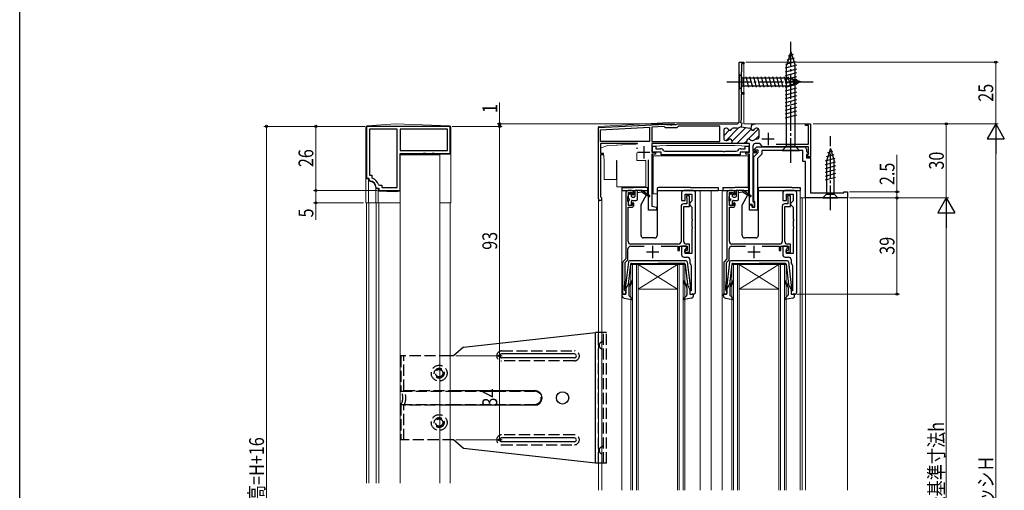
# Model space of a CAD drawing. Extents: x 0 to 990, y 0 to 1603.
# Drawn here: x 0 to 399, y 1104 to 1294 of the extents above; entities that cross this region are included whole.
import ezdxf

# ---------------------------------------------------------------- set-up
doc = ezdxf.new("R2010")
doc.units = 0
doc.linetypes.add('YCENTER_1', pattern=[13, 10, -1, 1, -1])
doc.linetypes.add('YHIDDEN_1', pattern=[4, 3, -1])
for name, color, linetype, lineweight in [('YKK_11', 7, 'CONTINUOUS', 30), ('YKK_12', 2, 'CONTINUOUS', 13), ('YKK_13', 4, 'CONTINUOUS', 30), ('YKK_D', 6, 'CONTINUOUS', 13)]:
    doc.layers.add(name, color=color, linetype=linetype, lineweight=lineweight)
doc.layers.add('YKK_ZWAK', color=7, linetype='CONTINUOUS')
doc.styles.add('text-b', font='extslim2.shx', dxfattribs={"width": 0.8, "bigfont": 'extfont2.shx'})

msp = doc.modelspace()

# ---------------------------------------------------------------- linework, layer by layer
at = {"layer": 'YKK_11', "linetype": 'ByBlock', "lineweight": -2}
for p, q in [((291.5, 1253.26), (291.5, 1277.26)), ((291.5, 1277.26), (293.5, 1277.26)), ((293.5, 1277.26), (293.5, 1276.56)), ((292.45, 1273.32), (292.4, 1273.19)), ((292.4, 1273.19), (292.4, 1264.96)), ((292.5, 1273.46), (292.45, 1273.32)), ((293.5, 1276.56), (292.5, 1276.56)), ((292.5, 1276.56), (292.5, 1273.46)), ((292.4, 1264.96), (293.5, 1264.96)), ((293.5, 1264.96), (293.5, 1264.26)), ((293.5, 1264.26), (292.4, 1264.26)), ((292.4, 1264.26), (292.4, 1254.16)), ((292.4, 1254.16), (292.15, 1252.76)), ((234.5, 1250.76), (261.54, 1252.17)), ((234.5, 1221.96), (234.5, 1250.76)), ((235.4, 1249.9), (255.2, 1250.94)), ((235.4, 1245.16), (235.4, 1249.9)), ((255.2, 1250.94), (255.2, 1245.16)), ((261.15, 1251.25), (256.1, 1250.99)), ((256.1, 1250.99), (256.1, 1245.16)), ((261.75, 1250.66), (261.15, 1251.25)), ((261.54, 1252.17), (261.69, 1252.12)), ((261.69, 1252.12), (261.83, 1252.06)), ((266.25, 1250.66), (261.75, 1250.66)), ((261.83, 1252.06), (263.54, 1252.06)), ((263.54, 1252.06), (263.72, 1251.94)), ((263.72, 1251.94), (264.27, 1251.94)), ((264.27, 1251.94), (264.46, 1252.06)), ((264.46, 1252.06), (266.1, 1252.06)), ((266.1, 1252.06), (266.28, 1252.16)), ((266.95, 1251.36), (266.25, 1250.66)), ((266.28, 1252.16), (266.45, 1252.26)), ((266.45, 1252.26), (290.5, 1252.26)), ((283.7, 1251.36), (266.95, 1251.36)), ((283.7, 1245.16), (283.7, 1251.36)), ((285.3, 1249.66), (285.3, 1246.36)), ((286.41, 1250.46), (286.1, 1250.46)), ((290.78, 1250.46), (289.18, 1250.46)), ((291.91, 1250.98), (291.18, 1250.56)), ((292.15, 1252.76), (292.69, 1252.66)), ((292.69, 1252.66), (292.41, 1251.09)), ((292.41, 1251.09), (292.45, 1251.08)), ((292.45, 1251.08), (295.83, 1250.48)), ((295.83, 1250.48), (296.45, 1250.37)), ((296.45, 1250.37), (296.73, 1251.95)), ((296.73, 1251.95), (297.06, 1251.89)), ((297.06, 1251.89), (297.41, 1252.11)), ((297.41, 1252.11), (297.6, 1252.26)), ((297.6, 1252.26), (298.2, 1252.26)), ((298.2, 1252.26), (298.37, 1252.16)), ((298.8, 1250.46), (298.48, 1250.46)), ((299.6, 1246.96), (299.6, 1249.66)), ((318.5, 1251.56), (318.5, 1252.26)), ((318.5, 1252.26), (320.5, 1252.26)), ((319.7, 1251.56), (318.5, 1251.56)), ((319.7, 1244.06), (319.7, 1251.56)), ((320.5, 1252.26), (320.5, 1238.86)), ((255.2, 1245.16), (235.4, 1245.16)), ((256.1, 1245.16), (283.7, 1245.16)), ((256.1, 1245.16), (283.7, 1245.16)), ((286.1, 1245.56), (286.55, 1245.56)), ((288.6, 1245.36), (288.6, 1244.26)), ((294.6, 1244.26), (294.6, 1245.36)), ((296.65, 1245.56), (297.1, 1245.56)), ((298.35, 1246.16), (298.8, 1246.16)), ((250.35, 1244.26), (235.4, 1244.26)), ((250.35, 1244.26), (235.4, 1244.26)), ((235.4, 1244.26), (235.4, 1240.46)), ((288.6, 1244.26), (256.1, 1244.26)), ((256.1, 1244.26), (256.1, 1240.76)), ((294.9, 1244.26), (288.3, 1244.26)), ((295.8, 1244.26), (294.6, 1244.26)), ((295.8, 1240.76), (295.8, 1244.26)), ((297.1, 1243.26), (297.1, 1241.26)), ((297.1, 1241.26), (298.4, 1241.26)), ((299.9, 1244.26), (298.1, 1244.26)), ((298.4, 1241.26), (298.4, 1240.56)), ((300.91, 1243.25), (299.9, 1244.26)), ((319.7, 1242.96), (301.61, 1242.96)), ((306.52, 1244.06), (319.7, 1244.06)), ((306.52, 1244.06), (319.7, 1244.06)), ((319.6, 1241.16), (319.65, 1241.29)), ((319.6, 1239.86), (319.6, 1241.16)), ((319.65, 1241.29), (319.7, 1241.42)), ((319.7, 1241.42), (319.7, 1242.96)), ((235.4, 1240.46), (236.4, 1240.46)), ((236.4, 1239.76), (235.4, 1239.76)), ((235.4, 1239.76), (235.4, 1222.82)), ((236.4, 1240.46), (236.4, 1239.76)), ((254.8, 1217.26), (254.8, 1237.76)), ((256.1, 1240.76), (257.6, 1240.76)), ((257.6, 1240.06), (256.1, 1240.06)), ((256.1, 1240.06), (256.1, 1218.89)), ((257.6, 1240.76), (257.6, 1240.06)), ((294.3, 1240.06), (294.3, 1240.76)), ((294.3, 1240.76), (295.8, 1240.76)), ((295.8, 1240.06), (294.3, 1240.06)), ((295.8, 1219.56), (295.8, 1240.06)), ((298.4, 1240.56), (297.1, 1240.56)), ((297.1, 1240.56), (297.1, 1220.86)), ((319, 1239.26), (319.3, 1239.56)), ((319, 1238.86), (319, 1239.26)), ((320.5, 1238.86), (319, 1238.86)), ((319.3, 1239.56), (319.6, 1239.86)), ((235.4, 1222.82), (235.55, 1222.56)), ((258, 1217.26), (254.8, 1217.26)), ((256.1, 1218.89), (258, 1218.56)), ((258, 1218.56), (258, 1217.26)), ((296.8, 1219.56), (295.8, 1219.56)), ((296.8, 1218.56), (296.8, 1219.56)), ((297.7, 1218.56), (296.8, 1218.56)), ((297.1, 1220.86), (297.4, 1220.56)), ((297.4, 1220.56), (297.7, 1220.26)), ((297.7, 1220.26), (297.7, 1218.56))]:
    msp.add_line(p, q, dxfattribs=at)
at = {"layer": 'YKK_11', "linetype": 'ByBlock', "lineweight": -2, "ltscale": 0.5}
for p, q in [((174.5, 1251.26), (140.5, 1251.26)), ((174.5, 1251.26), (140.5, 1251.26)), ((140.5, 1251.26), (140.5, 1230.26)), ((153, 1250.06), (141.7, 1250.06)), ((141.7, 1250.06), (141.7, 1231.46)), ((153, 1226.46), (153, 1250.06)), ((173.3, 1250.06), (154.2, 1250.06)), ((154.2, 1250.06), (154.2, 1241.46)), ((173.3, 1241.46), (173.3, 1250.06)), ((174.5, 1240.26), (174.5, 1251.26)), ((154.2, 1241.46), (173.3, 1241.46)), ((154.2, 1241.46), (173.3, 1241.46)), ((256.45, 1240.76), (256.45, 1243.26)), ((256.45, 1243.26), (257.85, 1243.26)), ((257.85, 1243.26), (257.85, 1242.16)), ((257.85, 1242.16), (259.65, 1242.16)), ((261.07, 1241.38), (261.49, 1241.16)), ((261.49, 1241.16), (284.99, 1241.16)), ((284.99, 1241.16), (285.17, 1241.04)), ((285.17, 1241.04), (285.72, 1241.04)), ((285.72, 1241.04), (285.91, 1241.16)), ((285.91, 1241.16), (290.4, 1241.16)), ((290.4, 1241.16), (290.82, 1241.38)), ((292.25, 1242.16), (294.05, 1242.16)), ((294.05, 1242.16), (294.05, 1243.26)), ((294.05, 1243.26), (295.45, 1243.26)), ((295.45, 1243.26), (295.45, 1240.76)), ((297.66, 1241.94), (298.67, 1242.96)), ((297.82, 1241.56), (297.66, 1241.94)), ((299.3, 1241.56), (297.82, 1241.56)), ((298.67, 1242.96), (317.8, 1242.96)), ((299.3, 1240.66), (299.3, 1241.56)), ((317.3, 1241.46), (300.8, 1241.46)), ((300.8, 1241.46), (300.8, 1240.04)), ((317.3, 1237.06), (317.3, 1241.46)), ((318.8, 1241.96), (318.8, 1241.08)), ((318.8, 1241.08), (319.64, 1240.24)), ((154.2, 1225.26), (154.2, 1240.26)), ((154.2, 1240.26), (163.54, 1240.26)), ((163.54, 1240.26), (163.73, 1240.38)), ((163.73, 1240.38), (164.27, 1240.38)), ((164.27, 1240.38), (164.46, 1240.26)), ((164.46, 1240.26), (167.04, 1240.26)), ((167.04, 1240.26), (167.23, 1240.38)), ((167.23, 1240.38), (167.77, 1240.38)), ((167.77, 1240.38), (167.96, 1240.26)), ((167.96, 1240.26), (174.5, 1240.26)), ((259.95, 1240.76), (256.45, 1240.76)), ((259.95, 1239.76), (259.95, 1240.76)), ((291.95, 1239.76), (259.95, 1239.76)), ((295.45, 1240.76), (291.95, 1240.76)), ((291.95, 1240.76), (291.95, 1239.76)), ((297.5, 1238.86), (299.3, 1240.66)), ((297.5, 1221.22), (297.5, 1238.86)), ((300.8, 1240.04), (299, 1238.24)), ((299, 1238.24), (299, 1217.26)), ((318.5, 1237.06), (317.3, 1237.06)), ((318.5, 1222.26), (318.5, 1237.06)), ((319.47, 1239.86), (318.8, 1239.86)), ((318.8, 1239.86), (318.8, 1238.56)), ((318.8, 1238.56), (320.5, 1238.56)), ((319.64, 1240.24), (319.47, 1239.86)), ((320.5, 1238.56), (320.5, 1224.26)), ((140.5, 1230.26), (141.5, 1230.26)), ((141.5, 1230.26), (141.5, 1229.54)), ((141.5, 1229.54), (141.77, 1229.24)), ((141.7, 1231.46), (142.7, 1231.46)), ((142.7, 1231.46), (142.7, 1230.5)), ((142.7, 1230.5), (142.9, 1230.22)), ((144.49, 1226.53), (144.79, 1226.26)), ((144.79, 1226.26), (145.5, 1226.26)), ((145.46, 1227.66), (145.74, 1227.46)), ((145.5, 1226.26), (145.5, 1225.26)), ((145.5, 1225.26), (154.2, 1225.26)), ((145.74, 1227.46), (146.7, 1227.46)), ((146.7, 1227.46), (146.7, 1226.46)), ((146.7, 1226.46), (153, 1226.46)), ((247.9, 1225.26), (246.6, 1225.26)), ((272.9, 1225.26), (269.2, 1225.26)), ((288.9, 1225.26), (287.6, 1225.26)), ((313.9, 1225.26), (310.2, 1225.26)), ((245.6, 1224.26), (245.6, 1197.56)), ((246.5, 1222.81), (246.6, 1223.03)), ((246.5, 1220.9), (246.5, 1222.81)), ((246.6, 1223.03), (246.7, 1223.26)), ((246.7, 1223.26), (246.7, 1224.46)), ((246.7, 1224.46), (248.2, 1224.46)), ((248.2, 1224.46), (248.2, 1223.66)), ((248.2, 1223.66), (248.5, 1223.36)), ((248.5, 1223.36), (248.9, 1223.76)), ((248.9, 1223.76), (248.9, 1224.26)), ((268.2, 1224.26), (268.2, 1221.26)), ((268.2, 1221.26), (269.7, 1221.26)), ((269.7, 1221.26), (269.7, 1223.76)), ((269.7, 1223.76), (272.4, 1223.76)), ((271.4, 1223.06), (270.2, 1223.06)), ((270.2, 1223.06), (270.2, 1222.66)), ((270.2, 1222.66), (270.25, 1222.49)), ((270.25, 1222.49), (270.3, 1222.32)), ((270.3, 1222.32), (270.3, 1219.86)), ((271.4, 1218.76), (271.4, 1223.06)), ((272.4, 1221.06), (271.9, 1220.56)), ((272.4, 1223.76), (272.4, 1221.06)), ((273.9, 1184.26), (273.9, 1224.26)), ((286.6, 1224.26), (286.6, 1197.56)), ((287.5, 1222.81), (287.6, 1223.03)), ((287.5, 1220.9), (287.5, 1222.81)), ((287.6, 1223.03), (287.7, 1223.26)), ((287.7, 1223.26), (287.7, 1224.46)), ((287.7, 1224.46), (289.2, 1224.46)), ((289.2, 1224.46), (289.2, 1223.66)), ((289.2, 1223.66), (289.5, 1223.36)), ((289.5, 1223.36), (289.9, 1223.76)), ((289.9, 1223.76), (289.9, 1224.26)), ((297.7, 1220.94), (297.5, 1221.22)), ((297.9, 1220.66), (297.7, 1220.94)), ((309.2, 1224.26), (309.2, 1221.26)), ((309.2, 1221.26), (310.7, 1221.26)), ((310.7, 1221.26), (310.7, 1223.76)), ((310.7, 1223.76), (313.4, 1223.76)), ((312.4, 1223.06), (311.2, 1223.06)), ((311.2, 1223.06), (311.2, 1222.66)), ((311.2, 1222.66), (311.25, 1222.49)), ((311.25, 1222.49), (311.3, 1222.32)), ((311.3, 1222.32), (311.3, 1219.86)), ((312.4, 1218.76), (312.4, 1223.06)), ((313.4, 1221.06), (312.9, 1220.56)), ((313.4, 1223.76), (313.4, 1221.06)), ((314.9, 1184.26), (314.9, 1224.26)), ((335.5, 1222.26), (318.5, 1222.26)), ((320.5, 1224.26), (334, 1224.26)), ((334, 1224.26), (334, 1224.76)), ((334, 1224.76), (335.5, 1224.76)), ((335.5, 1224.76), (335.5, 1222.26)), ((246.6, 1220.68), (246.5, 1220.9)), ((246.7, 1220.46), (246.6, 1220.68)), ((246.6, 1204.56), (246.6, 1218.46)), ((246.6, 1218.46), (247.9, 1218.46)), ((246.7, 1219.26), (246.7, 1220.46)), ((248.2, 1219.26), (246.7, 1219.26)), ((248.5, 1220.36), (248.2, 1220.06)), ((248.2, 1220.06), (248.2, 1219.26)), ((248.9, 1219.96), (248.5, 1220.36)), ((248.9, 1219.46), (248.9, 1219.96)), ((268, 1218.86), (268, 1204.56)), ((270.3, 1219.86), (269, 1219.86)), ((269.1, 1204.56), (269.1, 1218.76)), ((269.1, 1218.76), (271.4, 1218.76)), ((271.9, 1220.56), (271.4, 1220.06)), ((271.4, 1220.06), (271.4, 1219.56)), ((271.4, 1219.56), (271.9, 1219.06)), ((271.9, 1219.06), (272.4, 1218.56)), ((272.4, 1218.56), (272.4, 1213.71)), ((287.6, 1220.68), (287.5, 1220.9)), ((287.7, 1220.46), (287.6, 1220.68)), ((287.6, 1204.56), (287.6, 1218.46)), ((287.6, 1218.46), (288.9, 1218.46)), ((287.7, 1219.26), (287.7, 1220.46)), ((289.2, 1219.26), (287.7, 1219.26)), ((289.5, 1220.36), (289.2, 1220.06)), ((289.2, 1220.06), (289.2, 1219.26)), ((289.9, 1219.96), (289.5, 1220.36)), ((289.9, 1219.46), (289.9, 1219.96)), ((295.8, 1217.26), (295.8, 1219.46)), ((295.8, 1219.46), (296.8, 1219.46)), ((299, 1217.26), (295.8, 1217.26)), ((296.8, 1219.46), (296.8, 1218.46)), ((296.8, 1218.46), (297.9, 1218.46)), ((297.9, 1218.46), (297.9, 1220.66)), ((309, 1218.86), (309, 1204.56)), ((311.3, 1219.86), (310, 1219.86)), ((310.1, 1204.56), (310.1, 1218.76)), ((310.1, 1218.76), (312.4, 1218.76)), ((312.9, 1220.56), (312.4, 1220.06)), ((312.4, 1220.06), (312.4, 1219.56)), ((312.4, 1219.56), (312.9, 1219.06)), ((312.9, 1219.06), (313.4, 1218.56)), ((313.4, 1218.56), (313.4, 1213.71)), ((272.4, 1213.71), (272.52, 1213.53)), ((272.52, 1212.98), (272.4, 1212.8)), ((272.52, 1213.53), (272.52, 1212.98)), ((313.4, 1213.71), (313.52, 1213.53)), ((313.52, 1212.98), (313.4, 1212.8)), ((313.52, 1213.53), (313.52, 1212.98)), ((272.4, 1212.8), (272.4, 1210.71)), ((272.4, 1210.71), (272.52, 1210.53)), ((272.52, 1209.98), (272.4, 1209.8)), ((272.4, 1209.8), (272.4, 1199.76)), ((272.52, 1210.53), (272.52, 1209.98)), ((313.4, 1212.8), (313.4, 1210.71)), ((313.4, 1210.71), (313.52, 1210.53)), ((313.52, 1209.98), (313.4, 1209.8)), ((313.4, 1209.8), (313.4, 1199.76)), ((313.52, 1210.53), (313.52, 1209.98)), ((246.5, 1197.18), (246.5, 1201.66)), ((247.5, 1202.66), (253.1, 1202.66)), ((267, 1203.56), (247.6, 1203.56)), ((259.9, 1202.66), (266.7, 1202.66)), ((266.7, 1202.66), (266.7, 1200.96)), ((267.4, 1200.96), (267.4, 1202.66)), ((267.4, 1202.66), (270.5, 1202.66)), ((270.2, 1202.66), (268.2, 1202.66)), ((268.2, 1202.66), (268.2, 1199.26)), ((269.7, 1201.46), (270.2, 1201.96)), ((269.7, 1199.76), (269.7, 1201.46)), ((271.4, 1203.56), (270.1, 1203.56)), ((270.2, 1201.96), (270.2, 1202.66)), ((270.5, 1202.66), (270.5, 1200.96)), ((271.4, 1200.26), (271.4, 1203.56)), ((287.5, 1197.18), (287.5, 1201.66)), ((288.5, 1202.66), (294.1, 1202.66)), ((308, 1203.56), (288.6, 1203.56)), ((300.9, 1202.66), (307.7, 1202.66)), ((307.7, 1202.66), (307.7, 1200.96)), ((308.4, 1200.96), (308.4, 1202.66)), ((308.4, 1202.66), (311.5, 1202.66)), ((311.2, 1202.66), (309.2, 1202.66)), ((309.2, 1202.66), (309.2, 1199.26)), ((310.7, 1201.46), (311.2, 1201.96)), ((310.7, 1199.76), (310.7, 1201.46)), ((312.4, 1203.56), (311.1, 1203.56)), ((311.2, 1201.96), (311.2, 1202.66)), ((311.5, 1202.66), (311.5, 1200.96)), ((312.4, 1200.26), (312.4, 1203.56)), ((245.6, 1197.56), (244.59, 1196.55)), ((245.4, 1196.08), (246.5, 1197.18)), ((266.7, 1200.96), (267.4, 1200.96)), ((269.2, 1198.26), (270.6, 1198.26)), ((270.5, 1200.96), (269.4, 1200.96)), ((269.4, 1200.96), (269.4, 1200.26)), ((269.4, 1200.26), (271.4, 1200.26)), ((272.4, 1199.76), (269.7, 1199.76)), ((271.6, 1197.26), (271.6, 1195.96)), ((286.6, 1197.56), (285.59, 1196.55)), ((286.4, 1196.08), (287.5, 1197.18)), ((307.7, 1200.96), (308.4, 1200.96)), ((310.2, 1198.26), (311.6, 1198.26)), ((311.5, 1200.96), (310.4, 1200.96)), ((310.4, 1200.96), (310.4, 1200.26)), ((310.4, 1200.26), (312.4, 1200.26)), ((313.4, 1199.76), (310.7, 1199.76)), ((312.6, 1197.26), (312.6, 1195.96)), ((244.3, 1195.84), (244.3, 1183.26)), ((245.4, 1189.26), (245.4, 1196.08)), ((271.98, 1195.17), (272.1, 1194.93)), ((272.1, 1194.93), (272.1, 1184.66)), ((285.3, 1195.84), (285.3, 1183.26)), ((286.4, 1189.26), (286.4, 1196.08)), ((312.98, 1195.17), (313.1, 1194.93)), ((313.1, 1194.93), (313.1, 1184.66)), ((245.1, 1186.26), (245.4, 1189.26)), ((286.1, 1186.26), (286.4, 1189.26)), ((245.1, 1184.86), (245.1, 1186.26)), ((286.1, 1184.86), (286.1, 1186.26)), ((244.3, 1183.26), (245.6, 1183.26)), ((245.3, 1184.66), (245.1, 1184.86)), ((245.6, 1184.36), (245.3, 1184.66)), ((245.6, 1183.26), (245.6, 1184.36)), ((272.1, 1184.66), (271.6, 1184.66)), ((271.6, 1184.66), (271.6, 1183.26)), ((271.6, 1183.26), (272.9, 1183.26)), ((285.3, 1183.26), (286.6, 1183.26)), ((286.3, 1184.66), (286.1, 1184.86)), ((286.6, 1184.36), (286.3, 1184.66)), ((286.6, 1183.26), (286.6, 1184.36)), ((313.1, 1184.66), (312.6, 1184.66)), ((312.6, 1184.66), (312.6, 1183.26)), ((312.6, 1183.26), (313.9, 1183.26))]:
    msp.add_line(p, q, dxfattribs=at)
at = {"layer": 'YKK_11', "linetype": 'Continuous', "lineweight": -2}
for p, q in [((285.3, 1247.45), (287.55, 1249.7)), ((286.24, 1245.56), (291.32, 1250.64)), ((288.6, 1245.09), (294.27, 1250.76)), ((290.59, 1244.26), (296.4, 1250.07)), ((295.32, 1246.15), (299.38, 1250.21)), ((293.42, 1244.26), (294.6, 1245.44)), ((298.11, 1246.12), (299.6, 1247.61))]:
    msp.add_line(p, q, dxfattribs=at)
at = {"layer": 'YKK_11'}
for p, q in [((300.8, 1246.16), (305.8, 1246.16)), ((303.3, 1248.66), (303.3, 1243.66)), ((252.9, 1243.26), (252.9, 1238.26)), ((250.4, 1240.76), (255.4, 1240.76))]:
    msp.add_line(p, q, dxfattribs=at)
at = {"layer": 'YKK_11', "ltscale": 0.5}
for p, q in [((256.5, 1202.86), (256.5, 1197.86)), ((297.5, 1202.86), (297.5, 1197.86)), ((254, 1200.36), (259, 1200.36)), ((295, 1200.36), (300, 1200.36))]:
    msp.add_line(p, q, dxfattribs=at)
at = {"layer": 'YKK_11', "linetype": 'ByBlock', "lineweight": -2}
for centre, radius, start, end in [((290.5, 1253.26), 1, 270, 360), ((286.1, 1249.66), 0.8, 90, 180), ((286.41, 1249.66), 0.8, 30, 90), ((287.8, 1250.46), 0.8, 210, 330), ((289.18, 1249.66), 0.8, 90, 150), ((290.78, 1251.26), 0.8, 270, 300), ((292.31, 1250.29), 0.8, 80, 120), ((295.69, 1249.7), 0.8, 28.4108, 80), ((297.1, 1250.46), 0.8, 208.4108, 330), ((298.48, 1249.66), 0.8, 90, 150), ((298.8, 1249.66), 0.8, 0, 90), ((286.1, 1246.36), 0.8, 180, 270), ((286.55, 1246.36), 0.8, 270, 321.3178), ((287.8, 1245.36), 0.8, 0, 141.3178), ((295.4, 1245.36), 0.8, 38.6822, 180), ((296.65, 1246.36), 0.8, 218.6822, 270), ((297.1, 1246.36), 0.8, 270, 321.3178), ((298.35, 1245.36), 0.8, 90, 141.3178), ((298.8, 1246.96), 0.8, 270, 360), ((298.1, 1243.26), 1, 90, 180), ((301.61, 1243.96), 1, 225, 270), ((235.2, 1221.96), 0.7, 180, 60)]:
    msp.add_arc(centre, radius, start, end, dxfattribs=at)
at = {"layer": 'YKK_11', "linetype": 'ByBlock', "lineweight": -2, "ltscale": 0.5}
for centre, radius, start, end in [((259.65, 1240.46), 1.7, 33.0557, 90), ((292.25, 1240.46), 1.7, 90, 146.9443), ((317.8, 1241.96), 1, 0, 90), ((141.5, 1226.26), 3, 5.2154, 84.7835), ((141.5, 1226.26), 4.2, 19.4701, 70.5278), ((246.6, 1224.26), 1, 90, 180), ((247.9, 1224.26), 1, 0, 90), ((269.2, 1224.26), 1, 90, 180), ((272.9, 1224.26), 1, 0, 90), ((287.6, 1224.26), 1, 90, 180), ((288.9, 1224.26), 1, 0, 90), ((310.2, 1224.26), 1, 90, 180), ((313.9, 1224.26), 1, 0, 90), ((247.9, 1219.46), 1, 270, 360), ((269, 1218.86), 1, 90, 180), ((288.9, 1219.46), 1, 270, 360), ((310, 1218.86), 1, 90, 180), ((247.5, 1201.66), 1, 90, 180), ((247.6, 1204.56), 1, 180, 270), ((267, 1204.56), 1, 270, 360), ((270.1, 1204.56), 1, 180, 270), ((288.5, 1201.66), 1, 90, 180), ((288.6, 1204.56), 1, 180, 270), ((308, 1204.56), 1, 270, 360), ((311.1, 1204.56), 1, 180, 270), ((269.2, 1199.26), 1, 180, 270), ((270.6, 1197.26), 1, 0, 90), ((310.2, 1199.26), 1, 180, 270), ((311.6, 1197.26), 1, 0, 90), ((245.3, 1195.84), 1, 135, 180), ((272.6, 1195.96), 1, 180, 232.0201), ((286.3, 1195.84), 1, 135, 180), ((313.6, 1195.96), 1, 180, 232.0201), ((272.9, 1184.26), 1, 270, 0), ((313.9, 1184.26), 1, 270, 0)]:
    msp.add_arc(centre, radius, start, end, dxfattribs=at)
at = {"layer": 'YKK_12'}
for p, q in [((291.5, 1277.26), (293.5, 1277.26)), ((291.5, 1277.26), (291.5, 1252.75)), ((293.5, 1277.26), (293.5, 1252.26)), ((234.5, 1251.26), (263.11, 1252.76)), ((234.5, 1251.26), (234.5, 1103.86)), ((263.11, 1252.76), (291.5, 1252.75)), ((320.5, 1252.26), (293.5, 1252.26)), ((320.5, 1252.26), (320.5, 1224.56)), ((244, 1225.26), (244, 1103.86)), ((275.7, 1225.26), (275.7, 1103.86)), ((280.2, 1225.26), (280.2, 1103.86)), ((288.9, 1225.26), (280.2, 1225.26)), ((284.7, 1225.26), (284.7, 1103.86)), ((316.3, 1225.26), (316.3, 1103.86)), ((235.9, 1222.26), (235.9, 1103.86)), ((316.3, 1222.26), (335.5, 1222.26)), ((317.1, 1222.26), (317.1, 1103.86)), ((318.5, 1222.26), (318.5, 1103.86)), ((335.5, 1222.26), (335.5, 1103.86)), ((247.6, 1103.86), (247.6, 1195.26)), ((247.6, 1195.26), (250.6, 1195.26)), ((248.3, 1195.26), (248.3, 1103.86)), ((249.9, 1103.86), (249.9, 1195.26)), ((250.6, 1195.26), (250.6, 1103.86)), ((266.6, 1195.26), (250.6, 1195.26)), ((266.6, 1195.26), (250.6, 1185.26)), ((250.6, 1195.26), (266.6, 1185.26)), ((266.6, 1103.86), (266.6, 1195.26)), ((266.6, 1195.26), (269.6, 1195.26)), ((267.3, 1195.26), (267.3, 1103.86)), ((268.9, 1103.86), (268.9, 1195.26)), ((269.6, 1195.26), (269.6, 1103.86)), ((288.6, 1103.86), (288.6, 1195.26)), ((288.6, 1195.26), (291.6, 1195.26)), ((289.3, 1195.26), (289.3, 1103.86)), ((290.9, 1103.86), (290.9, 1195.26)), ((291.6, 1195.26), (291.6, 1103.86)), ((307.6, 1195.26), (291.6, 1195.26)), ((307.6, 1195.26), (291.6, 1185.26)), ((291.6, 1195.26), (307.6, 1185.26)), ((307.6, 1103.86), (307.6, 1195.26)), ((307.6, 1195.26), (310.6, 1195.26)), ((308.3, 1195.26), (308.3, 1103.86)), ((309.9, 1103.86), (309.9, 1195.26)), ((310.6, 1195.26), (310.6, 1103.86)), ((266.6, 1185.26), (250.6, 1185.26)), ((307.6, 1185.26), (291.6, 1185.26))]:
    msp.add_line(p, q, dxfattribs=at)
at = {"layer": 'YKK_12', "lineweight": 13, "ltscale": 1.5}
for p, q in [((154.2, 1239.76), (154.2, 1106.76)), ((154.2, 1239.76), (170.2, 1239.76)), ((170.2, 1239.76), (170.2, 1106.76)), ((140.5, 1220.26), (140.5, 1106.76)), ((140.5, 1220.26), (154.2, 1220.26)), ((141.5, 1220.26), (141.5, 1106.76)), ((144.5, 1220.26), (144.5, 1106.76)), ((145.5, 1220.26), (145.5, 1106.76)), ((170.2, 1220.26), (174.5, 1220.26)), ((174.5, 1220.26), (174.5, 1106.76))]:
    msp.add_line(p, q, dxfattribs=at)
at = {"layer": 'YKK_13', "linetype": 'YCENTER_1'}
for p, q in [((312.5, 1236.46), (312.5, 1286.46)), ((286.5, 1269.26), (321.5, 1269.26)), ((328.5, 1217.26), (328.5, 1247.26))]:
    msp.add_line(p, q, dxfattribs=at)
at = {"layer": 'YKK_13'}
for p, q in [((312.5, 1281.46), (310.75, 1275.91)), ((312.5, 1281.46), (314.25, 1275.91)), ((314.34, 1277.45), (310.32, 1276.37)), ((313.89, 1278.88), (310.85, 1278.06)), ((313.44, 1280.31), (311.39, 1279.76)), ((314.79, 1276.01), (310.2, 1274.78)), ((314.8, 1274.46), (310.2, 1273.23)), ((314.8, 1272.91), (310.2, 1271.68)), ((310.75, 1243.21), (310.75, 1275.91)), ((314.25, 1243.21), (314.25, 1275.91)), ((291.5, 1272.36), (291.5, 1266.16)), ((291.5, 1272.36), (293.05, 1270.81)), ((311.58, 1270.81), (293.05, 1270.81)), ((293.05, 1270.81), (293.05, 1267.71)), ((295.48, 1267.16), (294.35, 1271.36)), ((297.03, 1267.16), (295.9, 1271.36)), ((298.58, 1267.16), (297.46, 1271.36)), ((300.13, 1267.16), (299.01, 1271.36)), ((301.69, 1267.16), (300.56, 1271.36)), ((303.24, 1267.16), (302.11, 1271.36)), ((304.79, 1267.16), (303.67, 1271.36)), ((306.35, 1267.16), (305.22, 1271.36)), ((307.9, 1267.16), (306.77, 1271.36)), ((309.45, 1267.16), (308.33, 1271.36)), ((311, 1267.16), (309.88, 1271.36)), ((314.8, 1271.36), (310.2, 1270.12)), ((314.8, 1269.8), (310.2, 1268.57)), ((312.49, 1267.42), (311.43, 1271.36)), ((316.5, 1269.26), (311.58, 1270.81)), ((316.5, 1269.26), (311.58, 1267.71)), ((313.92, 1267.87), (313.11, 1270.9)), ((315.35, 1268.32), (314.8, 1270.37)), ((291.5, 1266.16), (293.05, 1267.71)), ((293.05, 1267.71), (311.58, 1267.71)), ((314.8, 1268.25), (310.2, 1267.02)), ((314.8, 1266.7), (310.2, 1265.47)), ((314.8, 1265.15), (310.2, 1263.91)), ((314.8, 1263.59), (310.2, 1262.36)), ((314.8, 1262.04), (310.2, 1260.81)), ((314.8, 1260.49), (310.2, 1259.25)), ((314.8, 1258.93), (310.2, 1257.7)), ((314.8, 1257.38), (310.2, 1256.15)), ((314.8, 1255.83), (310.2, 1254.6)), ((250.1, 1242.42), (250.1, 1242.09)), ((309, 1241.46), (310.75, 1243.21)), ((309, 1241.46), (316, 1241.46)), ((310.75, 1243.21), (314.25, 1243.21)), ((316, 1241.46), (314.25, 1243.21)), ((328.5, 1242.26), (326.95, 1237.34)), ((329.44, 1241.11), (327.39, 1240.56)), ((328.5, 1242.26), (330.05, 1237.34)), ((330.34, 1238.25), (326.4, 1237.19)), ((329.89, 1239.68), (326.85, 1238.86)), ((326.95, 1237.34), (326.95, 1223.81)), ((330.05, 1223.81), (330.05, 1237.34)), ((330.6, 1236.76), (326.4, 1235.64)), ((330.6, 1235.21), (326.4, 1234.08)), ((330.6, 1233.66), (326.4, 1232.53)), ((330.6, 1232.1), (326.4, 1230.98)), ((330.6, 1230.55), (326.4, 1229.42)), ((244, 1226.46), (244, 1225.26)), ((244, 1226.46), (246.7, 1226.46)), ((244, 1225.26), (249.38, 1225.26)), ((246.7, 1226.46), (248.8, 1226.46)), ((254, 1226.46), (248.8, 1226.46)), ((249.3, 1225.05), (249.3, 1222.86)), ((249.6, 1225.35), (252, 1225.35)), ((250.3, 1221.76), (250.3, 1225.35)), ((255.1, 1223.23), (252, 1225.35)), ((252.14, 1225.26), (254.5, 1225.26)), ((254.5, 1224.31), (254.5, 1225.96)), ((258.3, 1225.96), (258.3, 1207.06)), ((258.3, 1225.26), (283.1, 1225.26)), ((271.9, 1226.46), (258.8, 1226.46)), ((271.9, 1226.46), (283.1, 1226.46)), ((283.1, 1226.46), (283.1, 1225.26)), ((285, 1226.46), (285, 1225.26)), ((285, 1226.46), (287.7, 1226.46)), ((285, 1225.26), (290.38, 1225.26)), ((287.7, 1226.46), (289.8, 1226.46)), ((295, 1226.46), (289.8, 1226.46)), ((290.3, 1225.05), (290.3, 1222.86)), ((290.6, 1225.35), (293, 1225.35)), ((291.3, 1221.76), (291.3, 1225.35)), ((296.1, 1223.23), (293, 1225.35)), ((293.14, 1225.26), (295.5, 1225.26)), ((295.5, 1224.31), (295.5, 1225.96)), ((299.3, 1225.96), (299.3, 1207.06)), ((299.3, 1225.26), (316.3, 1225.26)), ((312.9, 1226.46), (299.8, 1226.46)), ((312.9, 1226.46), (316.3, 1226.46)), ((316.3, 1226.46), (316.3, 1225.26)), ((246.7, 1222.16), (246.7, 1223.56)), ((246.7, 1219.56), (246.7, 1220.96)), ((247, 1223.86), (247.6, 1223.86)), ((247, 1221.86), (247, 1221.26)), ((247.9, 1222.86), (247.9, 1223.56)), ((247.9, 1219.56), (247.9, 1220.96)), ((248.2, 1222.56), (249, 1222.56)), ((248.2, 1221.26), (249.8, 1221.26)), ((251.8, 1224.55), (250.3, 1224.35)), ((251.84, 1219.63), (254.07, 1223.48)), ((252.2, 1224.55), (255.1, 1222.88)), ((254.26, 1223.81), (254.46, 1224.16)), ((287.7, 1222.16), (287.7, 1223.56)), ((287.7, 1219.56), (287.7, 1220.96)), ((288, 1223.86), (288.6, 1223.86)), ((288, 1221.86), (288, 1221.26)), ((288.9, 1222.86), (288.9, 1223.56)), ((288.9, 1219.56), (288.9, 1220.96)), ((289.2, 1222.56), (290, 1222.56)), ((289.2, 1221.26), (290.8, 1221.26)), ((292.8, 1224.55), (291.3, 1224.35)), ((292.84, 1219.63), (295.07, 1223.48)), ((293.2, 1224.55), (296.1, 1222.88)), ((295.26, 1223.81), (295.46, 1224.16)), ((325.4, 1222.26), (326.95, 1223.81)), ((325.4, 1222.26), (331.6, 1222.26)), ((326.95, 1223.81), (330.05, 1223.81)), ((331.6, 1222.26), (330.05, 1223.81)), ((247.6, 1219.26), (247, 1219.26)), ((251.8, 1207.06), (251.8, 1219.48)), ((288.6, 1219.26), (288, 1219.26)), ((292.8, 1207.06), (292.8, 1219.48)), ((257.3, 1206.06), (252.8, 1206.06)), ((298.3, 1206.06), (293.8, 1206.06))]:
    msp.add_line(p, q, dxfattribs=at)
at = {"layer": 'YKK_13', "lineweight": 13, "ltscale": 1.5}
for p, q in [((140.3, 1250.99), (140.3, 1220.26)), ((152.3, 1252.26), (140.77, 1251.49)), ((152.3, 1252.26), (174.22, 1251.47)), ((174.7, 1250.97), (174.7, 1220.26)), ((154.2, 1240.06), (154.2, 1220.26)), ((154.2, 1240.06), (174.7, 1240.06)), ((140.8, 1230.06), (141.3, 1230.06)), ((141.3, 1230.06), (141.3, 1220.26)), ((141.5, 1229.06), (141.3, 1229.06)), ((144.3, 1226.26), (144.3, 1220.26)), ((145.3, 1226.06), (144.3, 1226.06)), ((145.3, 1226.06), (145.3, 1220.26)), ((152.3, 1224.76), (145.3, 1225.06)), ((152.3, 1224.76), (154.2, 1225.06)), ((154.2, 1220.26), (140.3, 1220.26)), ((174.7, 1220.26), (170.2, 1220.26))]:
    msp.add_line(p, q, dxfattribs=at)
at = {"layer": 'YKK_13', "lineweight": 15}
for p, q in [((238.25, 1243.49), (235.4, 1242.46)), ((235.4, 1242.46), (235.4, 1240.46)), ((241.87, 1243.68), (238.25, 1243.49)), ((241.87, 1243.68), (242.09, 1243.7)), ((243.91, 1243.79), (242.09, 1243.7)), ((243.91, 1243.79), (244.12, 1243.8)), ((247.47, 1243.98), (244.12, 1243.8)), ((247.47, 1243.98), (247.69, 1243.99)), ((249.51, 1244.08), (247.69, 1243.99)), ((249.51, 1244.08), (249.72, 1244.1)), ((250.1, 1244.12), (249.72, 1244.1)), ((250.1, 1244.12), (250.49, 1244.14)), ((250.26, 1242.64), (250.1, 1242.42)), ((256.45, 1240.76), (256.45, 1242.98)), ((256.73, 1243.27), (262.15, 1243.56)), ((289.75, 1243.56), (262.15, 1243.56)), ((289.75, 1243.56), (295.16, 1243.27)), ((295.45, 1240.76), (295.45, 1242.98)), ((235.4, 1240.46), (236.64, 1240.46)), ((236.64, 1240.46), (236.9, 1237.46)), ((236.9, 1237.46), (236.9, 1229.76)), ((241.8, 1237.46), (242, 1237.46)), ((241.8, 1229.76), (241.8, 1237.46)), ((242, 1237.46), (242, 1226.76)), ((250.1, 1237.46), (250.1, 1240.59)), ((253.8, 1237.46), (250.1, 1237.46)), ((253.8, 1226.76), (253.8, 1237.46)), ((256.45, 1239.26), (256.45, 1240.06)), ((259.37, 1239.26), (256.45, 1239.26)), ((256.65, 1239.26), (256.65, 1239.03)), ((256.65, 1235.96), (256.65, 1239.03)), ((295.45, 1239.26), (259.37, 1239.26)), ((295.25, 1239.03), (295.25, 1239.26)), ((295.25, 1235.96), (295.25, 1239.03)), ((295.45, 1239.26), (295.45, 1240.06)), ((256.65, 1223.96), (256.65, 1235.96)), ((295.25, 1226.39), (295.25, 1235.96)), ((236.9, 1229.76), (237.64, 1229.76)), ((236.9, 1229.76), (241.8, 1229.76)), ((242, 1226.76), (253.8, 1226.76)), ((258.3, 1223.96), (256.65, 1223.96))]:
    msp.add_line(p, q, dxfattribs=at)
at = {"layer": 'YKK_13', "ltscale": 0.5}
for p, q in [((246.65, 1196.31), (245.4, 1185.57)), ((247.57, 1195.49), (246.61, 1187.25)), ((270.05, 1196.75), (247.14, 1196.75)), ((247.87, 1195.75), (258.6, 1195.75)), ((269.33, 1195.75), (258.6, 1195.75)), ((269.63, 1195.49), (270.59, 1187.25)), ((270.55, 1196.31), (271.8, 1185.57)), ((287.65, 1196.31), (286.4, 1185.57)), ((288.57, 1195.49), (287.61, 1187.25)), ((311.05, 1196.75), (288.14, 1196.75)), ((288.87, 1195.75), (299.6, 1195.75)), ((310.33, 1195.75), (299.6, 1195.75)), ((310.63, 1195.49), (311.59, 1187.25)), ((311.55, 1196.31), (312.8, 1185.57)), ((245.6, 1185.25), (246.61, 1187.25)), ((245.6, 1185.25), (245.6, 1183.55)), ((246.8, 1185.99), (246.8, 1182.98)), ((246.96, 1187.24), (247.34, 1187.56)), ((247.66, 1187.18), (247.16, 1186.75)), ((269.53, 1187.18), (270.04, 1186.75)), ((270.24, 1187.24), (269.86, 1187.56)), ((270.4, 1185.99), (270.4, 1182.98)), ((271.6, 1185.25), (270.59, 1187.25)), ((271.6, 1185.25), (271.6, 1183.55)), ((286.6, 1185.25), (287.61, 1187.25)), ((286.6, 1185.25), (286.6, 1183.55)), ((287.8, 1185.99), (287.8, 1182.98)), ((287.96, 1187.24), (288.34, 1187.56)), ((288.66, 1187.18), (288.16, 1186.75)), ((310.53, 1187.18), (311.04, 1186.75)), ((311.24, 1187.24), (310.86, 1187.56)), ((311.4, 1185.99), (311.4, 1182.98)), ((312.6, 1185.25), (311.59, 1187.25)), ((312.6, 1185.25), (312.6, 1183.55)), ((244.2, 1182.58), (244.2, 1183.15)), ((245.22, 1183.26), (244.58, 1183.44)), ((245.02, 1181.6), (247.94, 1181.06)), ((246.9, 1182.76), (248.2, 1181.57)), ((270.3, 1182.76), (269, 1181.57)), ((272.18, 1181.6), (269.25, 1181.06)), ((271.98, 1183.26), (272.62, 1183.44)), ((273, 1182.58), (273, 1183.15)), ((285.2, 1182.58), (285.2, 1183.15)), ((286.22, 1183.26), (285.58, 1183.44)), ((286.02, 1181.6), (288.94, 1181.06)), ((287.9, 1182.76), (289.2, 1181.57)), ((311.3, 1182.76), (310, 1181.57)), ((313.18, 1181.6), (310.25, 1181.06)), ((312.98, 1183.26), (313.62, 1183.44)), ((314, 1182.58), (314, 1183.15))]:
    msp.add_line(p, q, dxfattribs=at)
at = {"layer": 'YKK_13', "ltscale": 1.5}
for p, q in [((179.8, 1161.76), (233.3, 1167.76)), ((233.3, 1114.76), (233.3, 1167.76)), ((234.5, 1167.76), (233.3, 1167.76)), ((179.8, 1161.76), (175.8, 1158.26)), ((175.8, 1158.26), (174.5, 1158.26)), ((224.8, 1159.06), (195.3, 1159.06)), ((224.8, 1157.46), (195.3, 1157.46)), ((174.5, 1144.26), (208.7, 1144.26)), ((208.7, 1138.26), (174.5, 1138.26)), ((179.8, 1120.76), (175.8, 1124.26)), ((224.8, 1125.06), (195.3, 1125.06)), ((224.8, 1123.46), (195.3, 1123.46)), ((233.3, 1114.76), (179.8, 1120.76)), ((234.5, 1114.76), (233.3, 1114.76))]:
    msp.add_line(p, q, dxfattribs=at)
at = {"layer": 'YKK_13', "linetype": 'YHIDDEN_1', "ltscale": 1.5}
for p, q in [((234.5, 1114.76), (234.5, 1167.76)), ((237.8, 1167.76), (234.5, 1167.76)), ((236.6, 1114.76), (236.6, 1167.76)), ((237.8, 1114.76), (237.8, 1167.76)), ((236.3, 1164.01), (236.6, 1164.01)), ((154.5, 1158.26), (154.5, 1143.92)), ((174.5, 1158.26), (154.5, 1158.26)), ((155.7, 1144.25), (155.7, 1158.26)), ((195.3, 1160.26), (224.8, 1160.26)), ((236.3, 1161.01), (236.6, 1161.01)), ((224.8, 1156.26), (195.3, 1156.26)), ((154.5, 1143.92), (174.5, 1143.92)), ((155.7, 1144.26), (174.5, 1144.26)), ((174.5, 1143.92), (208.7, 1143.92)), ((154.5, 1138.6), (154.5, 1124.26)), ((154.5, 1138.6), (174.5, 1138.6)), ((155.7, 1124.26), (155.7, 1138.26)), ((174.5, 1138.26), (155.7, 1138.26)), ((174.5, 1138.6), (208.7, 1138.6)), ((224.8, 1126.26), (195.3, 1126.26)), ((175.8, 1124.26), (154.5, 1124.26)), ((195.3, 1122.26), (224.8, 1122.26)), ((236.3, 1121.51), (236.6, 1121.51)), ((236.3, 1118.51), (236.6, 1118.51)), ((237.8, 1114.76), (234.5, 1114.76))]:
    msp.add_line(p, q, dxfattribs=at)
for centre, radius in [((170, 1151.26), 3.2), ((170, 1151.26), 2), ((170, 1151.26), 1.5), ((170, 1131.26), 3.2), ((170, 1131.26), 2), ((170, 1131.26), 1.5)]:
    msp.add_circle(centre, radius, dxfattribs=at)
at = {"layer": 'YKK_13', "ltscale": 1.5}
msp.add_circle((220, 1141.26), 2.5, dxfattribs=at)
at = {"layer": 'YKK_13', "lineweight": 13, "ltscale": 1.5}
for centre, radius, start, end in [((140.8, 1250.99), 0.5, 93.8141, 180), ((174.2, 1250.97), 0.5, 0, 87.9546), ((140.8, 1230.56), 0.5, 180, 270), ((141.5, 1226.26), 2.8, 0, 90)]:
    msp.add_arc(centre, radius, start, end, dxfattribs=at)
at = {"layer": 'YKK_13', "lineweight": 15}
for centre, start, end in [((256.75, 1242.98), 93.0128, 180), ((295.15, 1242.98), 0, 86.9872)]:
    msp.add_arc(centre, 0.3, start, end, dxfattribs=at)
at = {"layer": 'YKK_13'}
for centre, radius, start, end in [((249.6, 1225.05), 0.3, 90, 180), ((254, 1225.96), 0.5, 0, 90), ((258.8, 1225.96), 0.5, 90, 180), ((290.6, 1225.05), 0.3, 90, 180), ((295, 1225.96), 0.5, 0, 90), ((299.8, 1225.96), 0.5, 90, 180), ((247, 1223.56), 0.3, 90, 180), ((247, 1222.16), 0.3, 180, 270), ((247, 1220.96), 0.3, 90, 180), ((247.6, 1223.56), 0.3, 0, 90), ((248.2, 1222.86), 0.3, 180, 270), ((248.2, 1220.96), 0.3, 90, 180), ((249, 1222.86), 0.3, 270, 0), ((249.8, 1221.76), 0.5, 270, 0), ((252, 1224.55), 0.2, 0, 180), ((254.2, 1224.31), 0.3, 330, 0), ((255.2, 1223.05), 0.2, 240.0141, 120.0141), ((288, 1223.56), 0.3, 90, 180), ((288, 1222.16), 0.3, 180, 270), ((288, 1220.96), 0.3, 90, 180), ((288.6, 1223.56), 0.3, 0, 90), ((289.2, 1222.86), 0.3, 180, 270), ((289.2, 1220.96), 0.3, 90, 180), ((290, 1222.86), 0.3, 270, 0), ((290.8, 1221.76), 0.5, 270, 0), ((293, 1224.55), 0.2, 0, 180), ((295.2, 1224.31), 0.3, 330, 0), ((296.2, 1223.05), 0.2, 240.0141, 120.0141), ((247, 1219.56), 0.3, 180, 270), ((247.6, 1219.56), 0.3, 270, 0), ((252.1, 1219.48), 0.3, 150, 180), ((288, 1219.56), 0.3, 180, 270), ((288.6, 1219.56), 0.3, 270, 0), ((293.1, 1219.48), 0.3, 150, 180), ((252.8, 1207.06), 1, 180, 270), ((257.3, 1207.06), 1, 270, 0), ((293.8, 1207.06), 1, 180, 270), ((298.3, 1207.06), 1, 270, 0)]:
    msp.add_arc(centre, radius, start, end, dxfattribs=at)
at = {"layer": 'YKK_13', "ltscale": 0.5}
for centre, radius, start, end in [((247.14, 1196.25), 0.5, 90, 173.3791), ((247.87, 1195.45), 0.3, 90, 173.3791), ((269.33, 1195.45), 0.3, 6.6209, 90), ((270.05, 1196.25), 0.5, 6.6209, 90), ((288.14, 1196.25), 0.5, 90, 173.3791), ((288.87, 1195.45), 0.3, 90, 173.3791), ((310.33, 1195.45), 0.3, 6.6209, 90), ((311.05, 1196.25), 0.5, 6.6209, 90), ((245.7, 1185.53), 0.3, 173.3791, 250.5288), ((246.83, 1187.39), 0.2, 173.3791, 310), ((247.8, 1185.99), 1, 130, 180), ((246.7, 1188.33), 1, 310, 0), ((246.7, 1188.33), 1.5, 310, 0), ((247.95, 1188.33), 0.25, 0, 180), ((269.25, 1188.33), 0.25, 0, 180), ((270.5, 1188.33), 1.5, 180, 230), ((270.5, 1188.33), 1, 180, 230), ((269.4, 1185.99), 1, 360, 50), ((270.37, 1187.39), 0.2, 230, 6.6209), ((271.5, 1185.53), 0.3, 289.4712, 6.6209), ((286.7, 1185.53), 0.3, 173.3791, 250.5288), ((287.83, 1187.39), 0.2, 173.3791, 310), ((288.8, 1185.99), 1, 130, 180), ((287.7, 1188.33), 1, 310, 0), ((287.7, 1188.33), 1.5, 310, 0), ((288.95, 1188.33), 0.25, 0, 180), ((310.25, 1188.33), 0.25, 0, 180), ((311.5, 1188.33), 1.5, 180, 230), ((311.5, 1188.33), 1, 180, 230), ((310.4, 1185.99), 1, 360, 50), ((311.37, 1187.39), 0.2, 230, 6.6209), ((312.5, 1185.53), 0.3, 289.4712, 6.6209), ((244.5, 1183.15), 0.3, 74.4346, 180), ((245.2, 1182.58), 1, 180, 259.4879), ((245.3, 1183.55), 0.3, 254.4346, 0), ((247.1, 1182.98), 0.3, 180, 227.6447), ((248, 1181.35), 0.3, 259.4879, 47.6447), ((269.2, 1181.35), 0.3, 132.3553, 280.5121), ((270.1, 1182.98), 0.3, 312.3553, 360), ((271.9, 1183.55), 0.3, 180, 285.5654), ((272, 1182.58), 1, 280.5121, 0), ((272.7, 1183.15), 0.3, 0, 105.5654), ((285.5, 1183.15), 0.3, 74.4346, 180), ((286.2, 1182.58), 1, 180, 259.4879), ((286.3, 1183.55), 0.3, 254.4346, 0), ((288.1, 1182.98), 0.3, 180, 227.6447), ((289, 1181.35), 0.3, 259.4879, 47.6447), ((310.2, 1181.35), 0.3, 132.3553, 280.5121), ((311.1, 1182.98), 0.3, 312.3553, 360), ((312.9, 1183.55), 0.3, 180, 285.5654), ((313, 1182.58), 1, 280.5121, 0), ((313.7, 1183.15), 0.3, 0, 105.5654)]:
    msp.add_arc(centre, radius, start, end, dxfattribs=at)
at = {"layer": 'YKK_13', "linetype": 'YHIDDEN_1', "ltscale": 1.5}
for centre, radius, start, end in [((236.3, 1162.51), 1.5, 90, 270), ((195.3, 1158.26), 2, 90, 270), ((224.8, 1158.26), 2, 270, 90), ((150.48, 1141.26), 4.82, 326.5323, 33.4677), ((150.48, 1141.26), 6.02, 330.1372, 29.8628), ((208.7, 1141.26), 2.66, 270, 90), ((195.3, 1124.26), 2, 90, 270), ((224.8, 1124.26), 2, 270, 90), ((236.3, 1120.01), 1.5, 90, 270)]:
    msp.add_arc(centre, radius, start, end, dxfattribs=at)
at = {"layer": 'YKK_13', "ltscale": 1.5}
for centre, radius, start, end in [((195.3, 1158.26), 0.8, 90, 270), ((224.8, 1158.26), 0.8, 270, 90), ((208.7, 1141.26), 3, 270, 90), ((195.3, 1124.26), 0.8, 90, 270), ((224.8, 1124.26), 0.8, 270, 90)]:
    msp.add_arc(centre, radius, start, end, dxfattribs=at)
at = {"layer": 'YKK_D', "ltscale": 1.5}
for p, q in [((294.2, 1277.26), (396.5, 1277.26)), ((395.5, 1277.26), (395.5, 1252.26)), ((194.5, 1252.26), (194.5, 1260.86)), ((139.8, 1251.26), (99, 1251.26)), ((100, 935.26), (100, 1251.26)), ((139.8, 1251.26), (119, 1251.26)), ((120, 1251.26), (120, 1225.26)), ((175.2, 1251.26), (195.5, 1251.26)), ((175.2, 1251.26), (195.5, 1251.26)), ((265.45, 1252.26), (193.5, 1252.26)), ((194.5, 1251.26), (194.5, 1252.26)), ((194.5, 1251.26), (194.5, 1158.26)), ((194.5, 1251.26), (194.5, 1249.56)), ((321.5, 1252.26), (396.5, 1252.26)), ((321.5, 1252.26), (376.5, 1252.26)), ((321.5, 1252.26), (396.5, 1252.26)), ((375.5, 1222.26), (375.5, 1252.26)), ((395.5, 1245.26), (395.5, 959.26)), ((355.5, 1224.76), (355.5, 1239.66)), ((144.8, 1225.26), (119, 1225.26)), ((144.8, 1225.26), (119, 1225.26)), ((120, 1225.26), (120, 1220.26)), ((336.2, 1224.76), (356.5, 1224.76)), ((336.2, 1222.26), (376.5, 1222.26)), ((336.2, 1222.26), (376.5, 1222.26)), ((336.2, 1222.26), (356.5, 1222.26)), ((336.2, 1222.26), (356.5, 1222.26)), ((355.5, 1222.26), (355.5, 1224.76)), ((355.5, 1183.26), (355.5, 1222.26)), ((139.3, 1220.26), (119, 1220.26)), ((120, 1220.26), (120, 1213.36)), ((375.5, 1215.26), (375.5, 999.26)), ((314.9, 1183.26), (356.5, 1183.26)), ((176.8, 1158.26), (195.5, 1158.26)), ((176.8, 1158.26), (195.5, 1158.26)), ((194.5, 1158.26), (194.5, 1124.26)), ((176.8, 1124.26), (195.5, 1124.26))]:
    msp.add_line(p, q, dxfattribs=at)
at = {"layer": 'YKK_D', "lineweight": -2}
for p, q in [((395.5, 1252.26), (392, 1246.19)), ((395.5, 1252.26), (399, 1246.19)), ((395.5, 1252.26), (395.5, 1240.13)), ((392, 1246.19), (399, 1246.19)), ((375.5, 1222.26), (372, 1216.19)), ((375.5, 1222.26), (379, 1216.19)), ((375.5, 1222.26), (375.5, 1210.13)), ((372, 1216.19), (379, 1216.19))]:
    msp.add_line(p, q, dxfattribs=at)
at = {"layer": 'YKK_D', "linetype": 'ByBlock', "lineweight": -2}
for centre in [(395.5, 1277.26), (100, 1251.26), (120, 1251.26), (194.5, 1252.26), (194.5, 1251.26), (194.5, 1251.26), (375.5, 1252.26), (120, 1225.26), (120, 1225.26), (355.5, 1224.76), (355.5, 1222.26), (355.5, 1222.26), (120, 1220.26), (355.5, 1183.26), (194.5, 1158.26), (194.5, 1158.26), (194.5, 1124.26)]:
    msp.add_circle(centre, 0.425, dxfattribs=at)
at = {"layer": 'YKK_ZWAK'}
msp.add_line((0, 0), (0, 1560), dxfattribs=at)

# ---------------------------------------------------------------- texts
at = {"layer": 'YKK_D', "style": 'text-b', "width": 0.8}
for s, p in [('25', (394.5, 1261.24)), ('1', (193.5, 1256.66)), ('26', (119, 1234.74)), ('30', (374.5, 1233.74)), ('2.5', (354.5, 1227.46)), ('5', (119, 1214.36)), ('93', (193.5, 1201.24)), ('39', (354.5, 1199.24)), ('34', (193.5, 1137.74)), ('内法基準寸法h', (374.5, 1088.22)), ('面格子出来高=H+16', (99, 1066.7)), ('サッシＨ', (394.5, 1091.7))]:
    msp.add_text(s, height=6, rotation=90, dxfattribs=at).set_placement(p)

doc.saveas('drawing.dxf')
